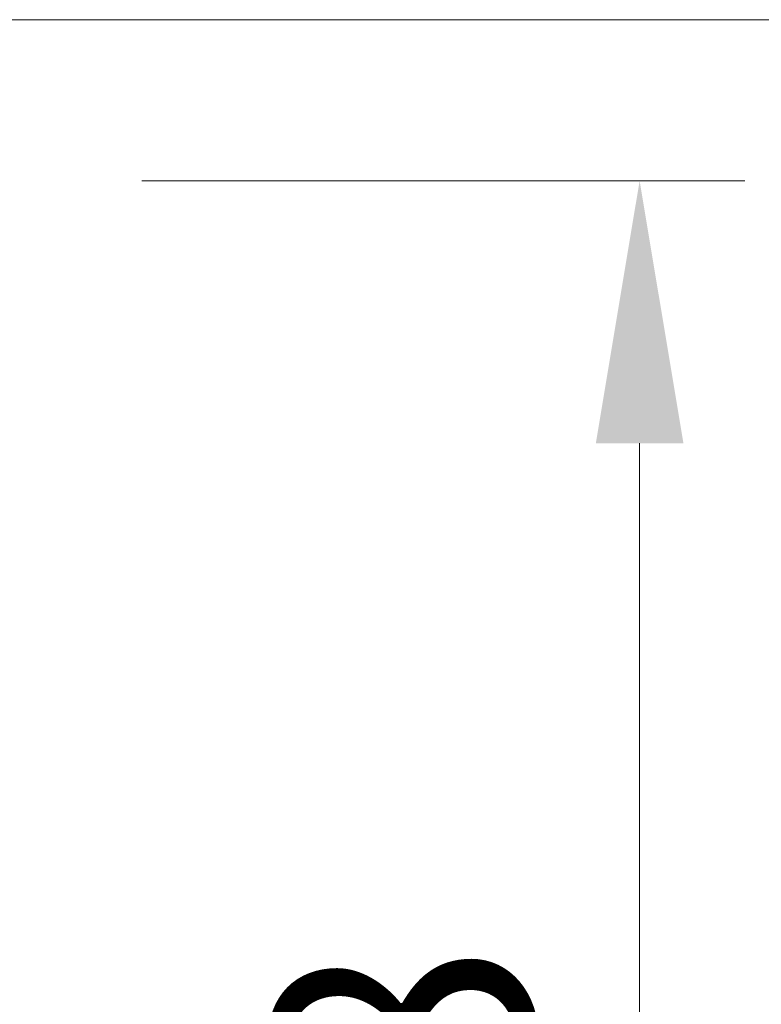
# Model space of a CAD drawing. Units: millimetres. Extents: x 43 to 4766, y 24 to 867.
# Drawn here: x 1827 to 1848, y 224 to 252 of the extents above; entities that cross this region are included whole.
import ezdxf

# ---------------------------------------------------------------- set-up
doc = ezdxf.new("R2010")
doc.units = ezdxf.units.MM
doc.header["$LTSCALE"] = 3
doc.layers.get('Defpoints').update_dxf_attribs({"lineweight": 25})
doc.layers.add('Dimension (ISO)', color=7, linetype='Continuous', lineweight=18)
doc.layers.add('Dimension (ISO) @ 1', color=7, linetype='Continuous', lineweight=18)
doc.styles.add('Note Text (TK)', font='txt')
doc.dimstyles.new('Default - Method 1b (TK)', dxfattribs={"dimscale": 3, "dimtxt": 2.5, "dimasz": 2.5, "dimexe": 1, "dimexo": 1.5, "dimgap": 1, "dimtad": 1, "dimtoh": 1, "dimrnd": 1e-08, "dimdsep": 46, "dimtxsty": 'Note Text (TK)', "dimcen": 0.09, "dimdle": 5, "dimclrd": 100, "dimclre": 100, "dimclrt": 7, "dimadec": 1, "dimazin": 1, "dimtfac": 1, "dimtmove": 0, "dimatfit": 3, "dimfxl": 1, "dimtolj": 1, "dimlwd": -1, "dimlwe": -1, "dimarcsym": 0})

# ---------------------------------------------------------------- blocks, each defined once
blk = doc.blocks.new('*D64')
at = {"layer": 'Defpoints', "color": 0}
for p in [(1825.928, 247.223), (1825.928, 181.423), (1844.642, 181.423)]:
    blk.add_point(p, dxfattribs=at)
at = {"layer": 'Dimension (ISO)', "color": 100}
for p, q in [((1830.428, 247.223), (1847.642, 247.223)), ((1844.642, 239.723), (1844.642, 188.923)), ((1830.428, 181.423), (1847.642, 181.423))]:
    blk.add_line(p, q, dxfattribs=at)
for points in [[(1843.392, 239.723), (1845.892, 239.723), (1844.642, 247.223)], [(1843.392, 188.923), (1845.892, 188.923), (1844.642, 181.423)]]:
    blk.add_solid(points, dxfattribs=at)
at = {"layer": 'Dimension (ISO)', "color": 7, "insert": (1837.892, 205.587), "char_height": 7.5, "attachment_point": 4, "rotation": 90, "style": 'Note Text (TK)'}
blk.add_mtext('\\A1;65.8', dxfattribs=at)
blk = doc.blocks.new('*D34')
at = {"layer": 'Defpoints', "color": 0}
for p in [(1816.551, 251.823), (1816.551, 176.823), (1864.642, 176.823)]:
    blk.add_point(p, dxfattribs=at)
at = {"layer": 'Dimension (ISO)', "color": 100}
for p, q in [((1821.051, 251.823), (1867.642, 251.823)), ((1864.642, 244.323), (1864.642, 184.323)), ((1821.051, 176.823), (1867.642, 176.823))]:
    blk.add_line(p, q, dxfattribs=at)
for points in [[(1863.392, 244.323), (1865.892, 244.323), (1864.642, 251.823)], [(1863.392, 184.323), (1865.892, 184.323), (1864.642, 176.823)]]:
    blk.add_solid(points, dxfattribs=at)
at = {"layer": 'Dimension (ISO)', "color": 7, "insert": (1857.892, 209.507), "char_height": 7.5, "attachment_point": 4, "rotation": 90, "style": 'Note Text (TK)'}
blk.add_mtext('\\A1;75', dxfattribs=at)

msp = doc.modelspace()

# ---------------------------------------------------------------- dimensions: what is measured, and where the dimension line sits
at = {"layer": 'Dimension (ISO) @ 1', "color": 100}
for base, p1, p2, picture, middle in [((1864.6422, 176.8225), (1816.5507, 251.8225), (1816.5507, 176.8225), '*D34', (1864.6422, 214.3225)), ((1844.6422, 181.4225), (1825.9283, 247.2225), (1825.9283, 181.4225), '*D64', (1844.6422, 214.3225))]:
    dim = msp.add_linear_dim(base=base, p1=p1, p2=p2, angle=90, dimstyle='Default - Method 1b (TK)', override={"dimscale": 1, "dimtxt": 7.5, "dimasz": 7.5, "dimexe": 3, "dimexo": 4.5, "dimgap": 3, "dimtoh": 0, "dimcen": 0.27, "dimtix": 0, "dimtofl": 0, "dimtmove": 0, "dimatfit": 1}, dxfattribs=at)
    dim.commit()
    dim.dimension.update_dxf_attribs({"geometry": picture, "text_midpoint": middle, "dimtype": 128})

doc.saveas('drawing.dxf')
